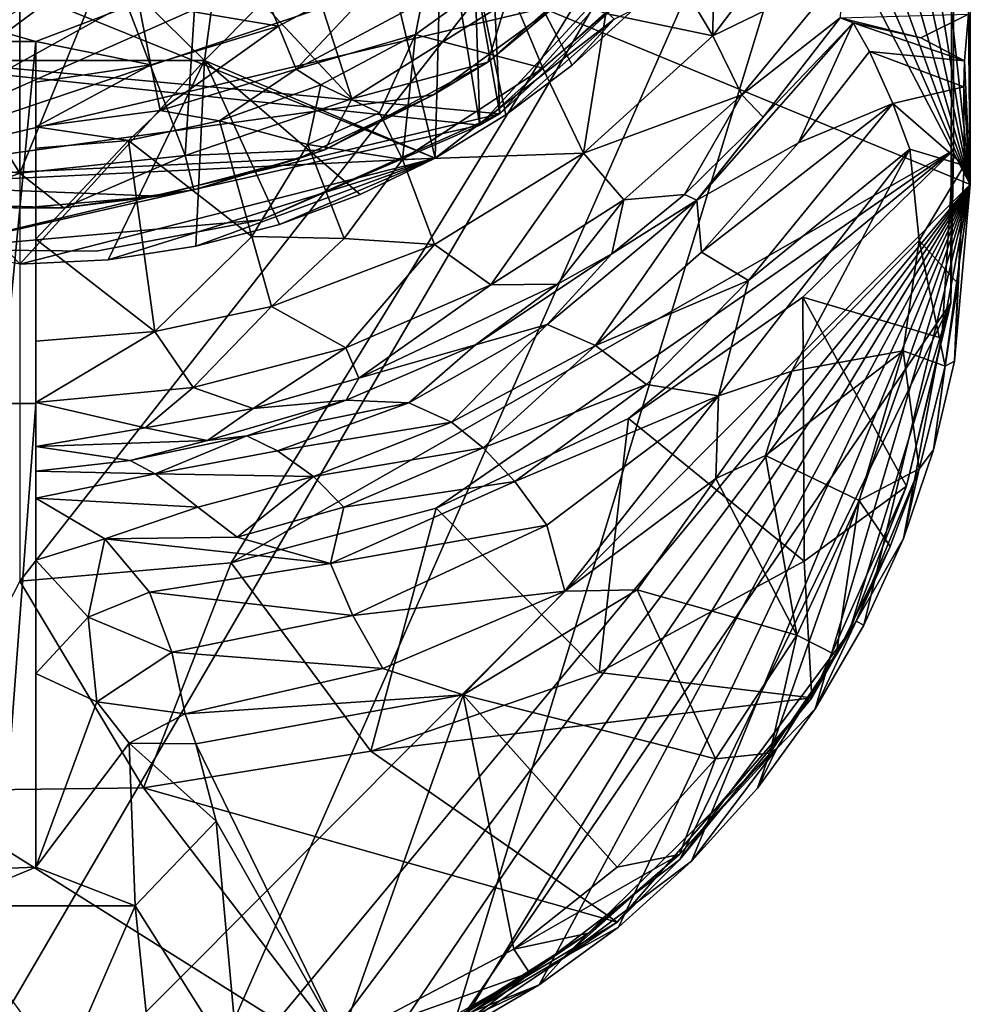
# Model space of a CAD drawing. Units: inches. Extents: x -1.6 to 1.6, y -5.4 to 5.4.
# Drawn here: x 0 to 1.6, y 1.1 to 2.8 of the extents above; entities that cross this region are included whole.
import ezdxf

# ---------------------------------------------------------------- set-up
doc = ezdxf.new("R2010")
doc.units = ezdxf.units.IN
doc.layers.get('0').update_dxf_attribs({"true_color": 0xc2ced6})

msp = doc.modelspace()

# ---------------------------------------------------------------- linework, layer by layer
for points in [[(1.6119, 2.4791), (0.0764, 5.4251), (-1.6163, 3.8116), (1.6119, 2.4791)], [(0, 1.8062), (1.5829, 3.826), (0, 5.4307), (0, 1.8062)], [(0.0764, 5.4251), (1.6119, 2.4791), (0.3322, 5.3932), (0.0764, 5.4251)], [(0.3322, 5.3932), (1.6119, 2.4791), (0.585, 5.3161), (0.3322, 5.3932)], [(1.6119, 2.4791), (0.8273, 5.1994), (0.585, 5.3161), (1.6119, 2.4791)], [(0.3479, 5.2314), (0.7802, 2.5792), (-1.0116, 2.7687), (0.3479, 5.2314)], [(-1.0116, 2.7687), (0.814, 2.5984), (0.3479, 5.2314), (-1.0116, 2.7687)], [(0.7802, 2.5792), (0.3479, 5.2314), (0.6984, 5.0952), (0.7802, 2.5792)], [(0.814, 2.5984), (0.6984, 5.0952), (0.3479, 5.2314), (0.814, 2.5984)], [(0.8273, 5.1994), (1.6119, 2.4791), (1.0575, 5.0313), (0.8273, 5.1994)], [(0.6984, 5.0952), (1.2784, 3.1184), (0.7802, 2.5792), (0.6984, 5.0952)], [(0.6984, 5.0952), (0.814, 2.5984), (1.2784, 3.1184), (0.6984, 5.0952)], [(1.6119, 2.4791), (1.2303, 4.8553), (1.0575, 5.0313), (1.6119, 2.4791)], [(1.3754, 4.6559), (1.2303, 4.8553), (1.6119, 2.4791), (1.3754, 4.6559)], [(1.6119, 2.4791), (1.6121, 3.8116), (1.3754, 4.6559), (1.6119, 2.4791)], [(1.3824, 3.7786), (1.3435, 4.1232), (-0.3663, 2.4827), (1.3824, 3.7786)], [(1.5829, 3.826), (-0.1466, 0.8625), (-1.5829, 2.469), (1.5829, 3.826)], [(0.288, 0.8911), (-0.1466, 0.8625), (1.5829, 3.826), (0.288, 0.8911)], [(0, 1.8062), (0.3585, 1.8375), (1.5829, 3.826), (0, 1.8062)], [(0.288, 0.8911), (1.5829, 3.826), (0.7316, 1.0395), (0.288, 0.8911)], [(1.5829, 3.826), (0.3585, 1.8375), (1.5833, 2.5373), (1.5829, 3.826)], [(1.5829, 3.826), (1.579, 2.2782), (0.7316, 1.0395), (1.5829, 3.826)], [(1.579, 2.2782), (1.5829, 3.826), (1.5833, 2.5373), (1.579, 2.2782)], [(1.5829, 3.826), (1.5829, 3.826), (1.5833, 2.5373), (1.5829, 3.826)], [(-1.6163, 3.8116), (-0.0021, 0.8588), (1.6119, 2.4791), (-1.6163, 3.8116)], [(1.6119, 2.4791), (1.609, 2.7675), (1.6121, 3.8116), (1.6119, 2.4791)], [(1.3183, 3.4158), (1.3824, 3.7786), (-0.3663, 2.4827), (1.3183, 3.4158)], [(-0.3663, 2.4827), (1.2259, 3.1875), (1.3183, 3.4158), (-0.3663, 2.4827)], [(0.4111, 3.4057), (0, 2.9976), (0.3135, 2.6888), (0.4111, 3.4057)], [(0.3135, 2.6888), (0.719, 3.0978), (0.4111, 3.4057), (0.3135, 2.6888)], [(0.7043, 2.5236), (0.0341, 2.7947), (0.5355, 3.2319), (0.7043, 2.5236)], [(0.5355, 3.2319), (1.0081, 2.7593), (0.7043, 2.5236), (0.5355, 3.2319)], [(-0.3663, 2.4827), (1.0891, 2.9726), (1.2259, 3.1875), (-0.3663, 2.4827)], [(0.7802, 2.5792), (1.2784, 3.1184), (1.1176, 2.8825), (0.7802, 2.5792)], [(0.814, 2.5984), (1.1176, 2.8825), (1.2784, 3.1184), (0.814, 2.5984)], [(0.719, 3.0978), (0.3135, 2.6888), (0.7043, 2.5236), (0.719, 3.0978)], [(0.7043, 2.5236), (0.8243, 2.5968), (0.719, 3.0978), (0.7043, 2.5236)], [(0.8243, 2.5968), (0.9368, 2.681), (0.719, 3.0978), (0.8243, 2.5968)], [(1.041, 2.7758), (0.719, 3.0978), (0.9368, 2.681), (1.041, 2.7758)], [(0.3135, 2.6888), (0, 2.9976), (-0.3133, 2.6889), (0.3135, 2.6888)], [(0.9116, 2.7835), (1.0891, 2.9726), (-0.3663, 2.4827), (0.9116, 2.7835)], [(1.1757, 2.731), (1.0915, 2.8715), (1.1784, 2.9832), (1.1757, 2.731)], [(1.1784, 2.9832), (1.3549, 2.9669), (1.1757, 2.731), (1.1784, 2.9832)], [(0.3043, 2.9015), (0.4535, 2.9655), (0.5632, 2.6242), (0.3043, 2.9015)], [(0.8248, 2.7877), (0.5632, 2.6242), (0.4535, 2.9655), (0.8248, 2.7877)], [(1.1757, 2.731), (1.3549, 2.9669), (1.3946, 2.8379), (1.1757, 2.731)], [(0.3043, 2.9015), (0.2805, 2.5281), (0.151, 2.8641), (0.3043, 2.9015)], [(0.5632, 2.6242), (0.2805, 2.5281), (0.3043, 2.9015), (0.5632, 2.6242)], [(0, 2.4979), (-0.3597, 2.5479), (-0.2386, 2.8822), (0, 2.4979)], [(-0.2386, 2.8822), (0, 2.8523), (0, 2.4979), (-0.2386, 2.8822)], [(0.814, 2.5984), (0.7802, 2.5792), (1.1176, 2.8825), (0.814, 2.5984)], [(0.7936, 2.6864), (1.005, 2.8741), (0.9116, 2.7835), (0.7936, 2.6864)], [(0.8248, 2.7877), (1.005, 2.8741), (0.7936, 2.6864), (0.8248, 2.7877)], [(1.1176, 2.8825), (1.1176, 2.8825), (0.814, 2.5984), (1.1176, 2.8825)], [(1.1757, 2.731), (0.9941, 2.7688), (1.0915, 2.8715), (1.1757, 2.731)], [(0.151, 2.8641), (0.2805, 2.5281), (0, 2.4979), (0.151, 2.8641)], [(0, 2.4979), (0, 2.8523), (0.151, 2.8641), (0, 2.4979)], [(0.2016, 2.7873), (0.3975, 2.8468), (0.4387, 2.7475), (0.2016, 2.7873)], [(0.6378, 2.8539), (0.4387, 2.7475), (0.3975, 2.8468), (0.6378, 2.8539)], [(0.4689, 2.6744), (0.4387, 2.7475), (0.6378, 2.8539), (0.4689, 2.6744)], [(0.6378, 2.8539), (0.6817, 2.7882), (0.4689, 2.6744), (0.6378, 2.8539)], [(0.6817, 2.7882), (0.8185, 2.8401), (0.6714, 2.7329), (0.6817, 2.7882)], [(0.8871, 2.6762), (0.6714, 2.7329), (0.8185, 2.8401), (0.8871, 2.6762)], [(0.9941, 2.7688), (0.8871, 2.6762), (0.8185, 2.8401), (0.9941, 2.7688)], [(1.3946, 2.8379), (1.2247, 2.6309), (1.1757, 2.731), (1.3946, 2.8379)], [(1.3946, 2.8379), (1.3915, 2.7616), (1.2247, 2.6309), (1.3946, 2.8379)], [(0.0341, 2.7947), (0.7043, 2.5236), (-0.5775, 2.462), (0.0341, 2.7947)], [(0.4689, 2.6744), (0.6817, 2.7882), (0.6714, 2.7329), (0.4689, 2.6744)], [(0.5632, 2.6242), (0.8248, 2.7877), (0.7936, 2.6864), (0.5632, 2.6242)], [(0.7019, 2.631), (0.9116, 2.7835), (-0.3663, 2.4827), (0.7019, 2.631)], [(0.2016, 2.7873), (0.0274, 2.7211), (-0.2058, 2.7873), (0.2016, 2.7873)], [(0.0274, 2.7211), (-0.0316, 2.7211), (-0.2058, 2.7873), (0.0274, 2.7211)], [(0.2016, 2.7873), (0.2226, 2.6819), (0.0274, 2.7211), (0.2016, 2.7873)], [(0.4387, 2.7475), (0.2226, 2.6819), (0.2016, 2.7873), (0.4387, 2.7475)], [(0.7019, 2.631), (0.7936, 2.6864), (0.9116, 2.7835), (0.7019, 2.631)], [(0.9368, 2.681), (0.9368, 2.681), (1.041, 2.7758), (0.9368, 2.681)], [(1.041, 2.7758), (1.041, 2.7758), (0.9368, 2.681), (1.041, 2.7758)], [(0.9368, 2.681), (1.0081, 2.7593), (1.041, 2.7758), (0.9368, 2.681)], [(-1.0116, 2.7687), (0.7802, 2.5792), (-0.156, 2.3685), (-1.0116, 2.7687)], [(-1.0116, 2.7687), (-0.156, 2.3685), (0.814, 2.5984), (-1.0116, 2.7687)], [(0.8243, 2.5968), (0.7043, 2.5236), (1.0081, 2.7593), (0.8243, 2.5968)], [(0.8243, 2.5968), (1.0081, 2.7593), (0.9368, 2.681), (0.8243, 2.5968)], [(0.9561, 2.5322), (0.8871, 2.6762), (0.9941, 2.7688), (0.9561, 2.5322)], [(0.9941, 2.7688), (1.1757, 2.731), (0.9561, 2.5322), (0.9941, 2.7688)], [(1.261, 2.5929), (1.2247, 2.6309), (1.3915, 2.7616), (1.261, 2.5929)], [(1.3915, 2.7616), (1.4132, 2.7532), (1.261, 2.5929), (1.3915, 2.7616)], [(1.609, 2.7675), (1.5279, 2.7275), (1.3915, 2.7616), (1.609, 2.7675)], [(1.5279, 2.7275), (1.4132, 2.7532), (1.3915, 2.7616), (1.5279, 2.7275)], [(1.6022, 2.6886), (1.5279, 2.7275), (1.609, 2.7675), (1.6022, 2.6886)], [(1.6022, 2.6886), (1.609, 2.7675), (1.6119, 2.4791), (1.6022, 2.6886)], [(0.238, 2.6044), (0.2226, 2.6819), (0.4387, 2.7475), (0.238, 2.6044)], [(0.4387, 2.7475), (0.4689, 2.6744), (0.238, 2.6044), (0.4387, 2.7475)], [(1.4132, 2.7532), (1.3209, 2.5497), (1.1481, 2.4521), (1.4132, 2.7532)], [(1.1481, 2.4521), (1.261, 2.5929), (1.4132, 2.7532), (1.1481, 2.4521)], [(1.4132, 2.7532), (1.4411, 2.7042), (1.3209, 2.5497), (1.4132, 2.7532)], [(1.6022, 2.6886), (1.4132, 2.7532), (1.5279, 2.7275), (1.6022, 2.6886)], [(1.4132, 2.7532), (1.6022, 2.6886), (1.4411, 2.7042), (1.4132, 2.7532)], [(-0.0316, 2.1077), (-0.0316, 2.7211), (0.0274, 2.7211), (-0.0316, 2.1077)], [(0.0274, 2.7211), (0.0274, 2.1077), (-0.0316, 2.1077), (0.0274, 2.7211)], [(0.0274, 2.1077), (0.0274, 2.7211), (0.0274, 2.6524), (0.0274, 2.1077)], [(0.0274, 2.6524), (0.0274, 2.7211), (0.2226, 2.6819), (0.0274, 2.6524)], [(0.6714, 2.7329), (0.5105, 2.6478), (0.4689, 2.6744), (0.6714, 2.7329)], [(0.6714, 2.7329), (0.61, 2.6006), (0.5105, 2.6478), (0.6714, 2.7329)], [(0.6492, 2.521), (0.61, 2.6006), (0.6714, 2.7329), (0.6492, 2.521)], [(0.6714, 2.7329), (0.8871, 2.6762), (0.6492, 2.521), (0.6714, 2.7329)], [(0.9561, 2.5322), (1.1757, 2.731), (1.2247, 2.6309), (0.9561, 2.5322)], [(1.4411, 2.7042), (1.4804, 2.6159), (1.3209, 2.5497), (1.4411, 2.7042)], [(1.4411, 2.7042), (1.6012, 2.6447), (1.4804, 2.6159), (1.4411, 2.7042)], [(1.6012, 2.6447), (1.4411, 2.7042), (1.6022, 2.6886), (1.6012, 2.6447)], [(-0.3133, 2.6889), (0, 2.3437), (0.3135, 2.6888), (-0.3133, 2.6889)], [(0, 2.3437), (0.1503, 2.3514), (0.3135, 2.6888), (0, 2.3437)], [(0.2989, 2.3744), (0.3135, 2.6888), (0.1503, 2.3514), (0.2989, 2.3744)], [(0.3135, 2.6888), (0.2989, 2.3744), (0.4404, 2.4113), (0.3135, 2.6888)], [(0.3135, 2.6888), (0.5775, 2.462), (0.7043, 2.5236), (0.3135, 2.6888)], [(0.3135, 2.6888), (0.4404, 2.4113), (0.5775, 2.462), (0.3135, 2.6888)], [(1.6012, 2.6447), (1.6022, 2.6886), (1.6119, 2.4791), (1.6012, 2.6447)], [(0.0274, 2.5767), (0.0274, 2.6524), (0.2226, 2.6819), (0.0274, 2.5767)], [(0.2226, 2.6819), (0.238, 2.6044), (0.0274, 2.5767), (0.2226, 2.6819)], [(0.3391, 2.5866), (0.238, 2.6044), (0.4689, 2.6744), (0.3391, 2.5866)], [(0.4689, 2.6744), (0.5105, 2.6478), (0.3391, 2.5866), (0.4689, 2.6744)], [(0.5632, 2.6242), (0.7936, 2.6864), (0.5174, 2.5376), (0.5632, 2.6242)], [(0.7019, 2.631), (0.5174, 2.5376), (0.7936, 2.6864), (0.7019, 2.631)], [(0.6492, 2.521), (0.8871, 2.6762), (0.9561, 2.5322), (0.6492, 2.521)], [(0.8243, 2.5968), (0.8243, 2.5968), (0.9368, 2.681), (0.8243, 2.5968)], [(0.9368, 2.681), (0.9368, 2.681), (0.8243, 2.5968), (0.9368, 2.681)], [(0.0274, 2.1077), (0.0274, 2.6524), (0.0274, 2.5767), (0.0274, 2.1077)], [(0.4884, 2.5464), (0.3391, 2.5866), (0.5105, 2.6478), (0.4884, 2.5464)], [(0.4884, 2.5464), (0.5105, 2.6478), (0.61, 2.6006), (0.4884, 2.5464)], [(1.6017, 2.5112), (1.4804, 2.6159), (1.6012, 2.6447), (1.6017, 2.5112)], [(1.6017, 2.5112), (1.6012, 2.6447), (1.6119, 2.4791), (1.6017, 2.5112)], [(-0.3663, 2.4827), (0.4715, 2.5221), (0.7019, 2.631), (-0.3663, 2.4827)], [(0.2805, 2.5281), (0.5632, 2.6242), (0.5174, 2.5376), (0.2805, 2.5281)], [(0.7019, 2.631), (0.4715, 2.5221), (0.5174, 2.5376), (0.7019, 2.631)], [(1.2247, 2.6309), (1.0244, 2.4531), (0.9561, 2.5322), (1.2247, 2.6309)], [(1.1272, 2.462), (1.0244, 2.4531), (1.2247, 2.6309), (1.1272, 2.462)], [(1.2247, 2.6309), (1.261, 2.5929), (1.1272, 2.462), (1.2247, 2.6309)], [(0.238, 2.6044), (0.1847, 2.5537), (0.0274, 2.5767), (0.238, 2.6044)], [(0.238, 2.6044), (0.3391, 2.5866), (0.1847, 2.5537), (0.238, 2.6044)], [(1.4804, 2.6159), (1.2358, 2.3162), (1.156, 2.3644), (1.4804, 2.6159)], [(1.156, 2.3644), (1.3209, 2.5497), (1.4804, 2.6159), (1.156, 2.3644)], [(1.2358, 2.3162), (1.4804, 2.6159), (1.5094, 2.5385), (1.2358, 2.3162)], [(1.6017, 2.5112), (1.5094, 2.5385), (1.4804, 2.6159), (1.6017, 2.5112)], [(-0.156, 2.3685), (0.4101, 2.419), (0.814, 2.5984), (-0.156, 2.3685)], [(0.7802, 2.5792), (0.814, 2.5984), (0.4101, 2.419), (0.7802, 2.5792)], [(0.6492, 2.521), (0.4884, 2.5464), (0.61, 2.6006), (0.6492, 2.521)], [(0.7043, 2.5236), (0.7043, 2.5236), (0.8243, 2.5968), (0.7043, 2.5236)], [(0.8243, 2.5968), (0.8243, 2.5968), (0.7043, 2.5236), (0.8243, 2.5968)], [(1.1481, 2.4521), (1.1272, 2.462), (1.261, 2.5929), (1.1481, 2.4521)], [(-0.156, 2.3685), (0.7802, 2.5792), (0.4101, 2.419), (-0.156, 2.3685)], [(0.0274, 2.1077), (0.0274, 2.5767), (0.0274, 2.5406), (0.0274, 2.1077)], [(0.0274, 2.5767), (0.1847, 2.5537), (0.0274, 2.5406), (0.0274, 2.5767)], [(0.3391, 2.5866), (0.3937, 2.3905), (0.1847, 2.5537), (0.3391, 2.5866)], [(0.3937, 2.3905), (0.3391, 2.5866), (0.4884, 2.5464), (0.3937, 2.3905)], [(0.4101, 2.419), (0.4101, 2.419), (0.7802, 2.5792), (0.4101, 2.419)], [(-0.3597, 2.5479), (0, 2.4979), (-0.1388, 2.4459), (-0.3597, 2.5479)], [(0.0274, 2.3859), (0.1847, 2.5537), (0.229, 2.2299), (0.0274, 2.3859)], [(0.0274, 2.5406), (0.1847, 2.5537), (0.0274, 2.3859), (0.0274, 2.5406)], [(0.0274, 2.1077), (0.0274, 2.5406), (0.0274, 2.3859), (0.0274, 2.1077)], [(0.229, 2.2299), (0.1847, 2.5537), (0.3937, 2.3905), (0.229, 2.2299)], [(0.2805, 2.5281), (0.5174, 2.5376), (0.2955, 2.4697), (0.2805, 2.5281)], [(0.2955, 2.4697), (0.5174, 2.5376), (0.4715, 2.5221), (0.2955, 2.4697)], [(0.3585, 1.8375), (0.7062, 1.9303), (1.5833, 2.5373), (0.3585, 1.8375)], [(0.3937, 2.3905), (0.4884, 2.5464), (0.55, 2.3875), (0.3937, 2.3905)], [(0.6492, 2.521), (0.55, 2.3875), (0.4884, 2.5464), (0.6492, 2.521)], [(0.7062, 1.9303), (1.0326, 2.0819), (1.5833, 2.5373), (0.7062, 1.9303)], [(1.0326, 2.0819), (1.3278, 2.2877), (1.5833, 2.5373), (1.0326, 2.0819)], [(1.1481, 2.4521), (1.3209, 2.5497), (1.156, 2.3644), (1.1481, 2.4521)], [(1.5094, 2.5385), (1.3093, 2.1626), (1.1851, 2.1204), (1.5094, 2.5385)], [(1.2358, 2.3162), (1.5094, 2.5385), (1.1851, 2.1204), (1.2358, 2.3162)], [(1.5094, 2.5385), (1.5253, 2.384), (1.3093, 2.1626), (1.5094, 2.5385)], [(1.3278, 2.2877), (1.5635, 2.2182), (1.5833, 2.5373), (1.3278, 2.2877)], [(1.6017, 2.5112), (1.5253, 2.384), (1.5094, 2.5385), (1.6017, 2.5112)], [(1.579, 2.2782), (1.5833, 2.5373), (1.5635, 2.2182), (1.579, 2.2782)], [(0.7043, 2.5236), (0, 2.3437), (-0.5775, 2.462), (0.7043, 2.5236)], [(0.4715, 2.5221), (-0.3663, 2.4827), (0.2336, 2.4588), (0.4715, 2.5221)], [(0, 2.4979), (0.2805, 2.5281), (0.0751, 2.4394), (0, 2.4979)], [(0, 2.3437), (0.7043, 2.5236), (0.1503, 2.3514), (0, 2.3437)], [(0.2805, 2.5281), (0.2955, 2.4697), (0.0751, 2.4394), (0.2805, 2.5281)], [(0.2989, 2.3744), (0.1503, 2.3514), (0.7043, 2.5236), (0.2989, 2.3744)], [(0.4715, 2.5221), (0.2336, 2.4588), (0.2955, 2.4697), (0.4715, 2.5221)], [(0.2989, 2.3744), (0.7043, 2.5236), (0.4404, 2.4113), (0.2989, 2.3744)], [(0.4404, 2.4113), (0.7043, 2.5236), (0.5775, 2.462), (0.4404, 2.4113)], [(0.6492, 2.521), (0.7036, 2.3774), (0.55, 2.3875), (0.6492, 2.521)], [(0.5775, 2.462), (0.5775, 2.462), (0.7043, 2.5236), (0.5775, 2.462)], [(0.7043, 2.5236), (0.7043, 2.5236), (0.5775, 2.462), (0.7043, 2.5236)], [(0.9561, 2.5322), (0.7036, 2.3774), (0.6492, 2.521), (0.9561, 2.5322)], [(0.9561, 2.5322), (0.7987, 2.309), (0.7036, 2.3774), (0.9561, 2.5322)], [(0.7987, 2.309), (0.9561, 2.5322), (1.0244, 2.4531), (0.7987, 2.309)], [(1.6017, 2.5112), (1.5907, 2.311), (1.5253, 2.384), (1.6017, 2.5112)], [(1.6119, 2.4791), (1.5851, 2.1793), (1.6017, 2.5112), (1.6119, 2.4791)], [(1.5851, 2.1793), (1.5907, 2.311), (1.6017, 2.5112), (1.5851, 2.1793)], [(0, 2.4979), (0.0751, 2.4394), (-0.1388, 2.4459), (0, 2.4979)], [(0.2336, 2.4588), (-0.3663, 2.4827), (0, 2.4389), (0.2336, 2.4588)], [(0, 2.4389), (-0.3663, 2.4827), (-0.1388, 2.4459), (0, 2.4389)], [(0.2916, 0.8858), (1.6119, 2.4791), (-0.0021, 0.8588), (0.2916, 0.8858)], [(1.6119, 2.4791), (0.2916, 0.8858), (0.442, 0.9211), (1.6119, 2.4791)], [(1.6119, 2.4791), (0.442, 0.9211), (0.5921, 0.9722), (1.6119, 2.4791)], [(0.5921, 0.9722), (0.7393, 1.0392), (1.6119, 2.4791), (0.5921, 0.9722)], [(1.6119, 2.4791), (0.7393, 1.0392), (0.8812, 1.1219), (1.6119, 2.4791)], [(1.6119, 2.4791), (0.8812, 1.1219), (1.0153, 1.2198), (1.6119, 2.4791)], [(1.6119, 2.4791), (1.0153, 1.2198), (1.1393, 1.3316), (1.6119, 2.4791)], [(1.2511, 1.4556), (1.6119, 2.4791), (1.1393, 1.3316), (1.2511, 1.4556)], [(1.6119, 2.4791), (1.2511, 1.4556), (1.3489, 1.5897), (1.6119, 2.4791)], [(1.3489, 1.5897), (1.4317, 1.7316), (1.6119, 2.4791), (1.3489, 1.5897)], [(1.4317, 1.7316), (1.4987, 1.8788), (1.6119, 2.4791), (1.4317, 1.7316)], [(1.4987, 1.8788), (1.5498, 2.0288), (1.6119, 2.4791), (1.4987, 1.8788)], [(1.5851, 2.1793), (1.6119, 2.4791), (1.5498, 2.0288), (1.5851, 2.1793)], [(0, 2.4389), (0.0751, 2.4394), (0.2336, 2.4588), (0, 2.4389)], [(0.0751, 2.4394), (0.2955, 2.4697), (0.2336, 2.4588), (0.0751, 2.4394)], [(0.4404, 2.4113), (0.4404, 2.4113), (0.5775, 2.462), (0.4404, 2.4113)], [(0.5775, 2.462), (0.5775, 2.462), (0.4404, 2.4113), (0.5775, 2.462)], [(1.004, 2.3615), (1.0244, 2.4531), (1.1272, 2.462), (1.004, 2.3615)], [(1.004, 2.3615), (1.1272, 2.462), (1.1481, 2.4521), (1.004, 2.3615)], [(-0.1388, 2.4459), (0.0751, 2.4394), (0, 2.4389), (-0.1388, 2.4459)], [(0.9123, 2.3097), (0.7987, 2.309), (1.0244, 2.4531), (0.9123, 2.3097)], [(0.9767, 2.2061), (0.8943, 2.2415), (1.1481, 2.4521), (0.9767, 2.2061)], [(1.004, 2.3615), (1.1481, 2.4521), (0.8943, 2.2415), (1.004, 2.3615)], [(0.9123, 2.3097), (1.0244, 2.4531), (1.004, 2.3615), (0.9123, 2.3097)], [(1.1481, 2.4521), (1.156, 2.3644), (0.9767, 2.2061), (1.1481, 2.4521)], [(0.1295, 2.3659), (-0.156, 2.3685), (0.4101, 2.419), (0.1295, 2.3659)], [(0.1295, 2.3659), (0.4101, 2.419), (-0.156, 2.3685), (0.1295, 2.3659)], [(0.1295, 2.3659), (0.1295, 2.3659), (0.4101, 2.419), (0.1295, 2.3659)], [(0.4101, 2.419), (0.4101, 2.419), (0.1295, 2.3659), (0.4101, 2.419)], [(0.2989, 2.3744), (0.2989, 2.3744), (0.4404, 2.4113), (0.2989, 2.3744)], [(0.4404, 2.4113), (0.4404, 2.4113), (0.2989, 2.3744), (0.4404, 2.4113)], [(0.229, 2.2299), (0.3937, 2.3905), (0.4268, 2.2718), (0.229, 2.2299)], [(0.4268, 2.2718), (0.3937, 2.3905), (0.55, 2.3875), (0.4268, 2.2718)], [(0.4268, 2.2718), (0.55, 2.3875), (0.7036, 2.3774), (0.4268, 2.2718)], [(0.229, 2.2299), (0.0274, 2.2134), (0.0274, 2.3859), (0.229, 2.2299)], [(0.0274, 2.3859), (0.0274, 2.2134), (0.0274, 2.0349), (0.0274, 2.3859)], [(0.0274, 2.0349), (0.0274, 1.9928), (0.0274, 2.3859), (0.0274, 2.0349)], [(0.0274, 1.9472), (0.0274, 2.1077), (0.0274, 2.3859), (0.0274, 1.9472)], [(0.0274, 2.3859), (0.0274, 1.9928), (0.0274, 1.9472), (0.0274, 2.3859)], [(0.1503, 2.3514), (0.1503, 2.3514), (0.2989, 2.3744), (0.1503, 2.3514)], [(0.2989, 2.3744), (0.2989, 2.3744), (0.1503, 2.3514), (0.2989, 2.3744)], [(0.4268, 2.2718), (0.7036, 2.3774), (0.5532, 2.202), (0.4268, 2.2718)], [(0.7987, 2.309), (0.5532, 2.202), (0.7036, 2.3774), (0.7987, 2.309)], [(1.5253, 2.384), (1.4983, 2.1967), (1.3093, 2.1626), (1.5253, 2.384)], [(1.5695, 2.171), (1.4983, 2.1967), (1.5253, 2.384), (1.5695, 2.171)], [(1.5253, 2.384), (1.5907, 2.311), (1.5695, 2.171), (1.5253, 2.384)], [(-0.156, 2.3685), (-0.156, 2.3685), (0.1295, 2.3659), (-0.156, 2.3685)], [(0.1295, 2.3659), (0.1295, 2.3659), (-0.156, 2.3685), (0.1295, 2.3659)], [(0.7727, 2.207), (0.9123, 2.3097), (1.004, 2.3615), (0.7727, 2.207)], [(1.004, 2.3615), (0.8943, 2.2415), (0.7727, 2.207), (1.004, 2.3615)], [(0.9767, 2.2061), (1.156, 2.3644), (1.2358, 2.3162), (0.9767, 2.2061)], [(0, 2.3437), (0, 2.3437), (0.1503, 2.3514), (0, 2.3437)], [(0.1503, 2.3514), (0.1503, 2.3514), (0, 2.3437), (0.1503, 2.3514)], [(0.5754, 2.1508), (0.5532, 2.202), (0.7987, 2.309), (0.5754, 2.1508)], [(0.7987, 2.309), (0.9123, 2.3097), (0.5754, 2.1508), (0.7987, 2.309)], [(0.5754, 2.1508), (0.9123, 2.3097), (0.7727, 2.207), (0.5754, 2.1508)], [(1.2358, 2.3162), (1.0632, 2.1399), (0.9767, 2.2061), (1.2358, 2.3162)], [(1.0632, 2.1399), (1.2358, 2.3162), (1.1851, 2.1204), (1.0632, 2.1399)], [(1.5907, 2.311), (1.5851, 2.1793), (1.5695, 2.171), (1.5907, 2.311)], [(1.3278, 2.2877), (1.0326, 2.0819), (1.3301, 1.8403), (1.3278, 2.2877)], [(1.5036, 1.9675), (1.5635, 2.2182), (1.3278, 2.2877), (1.5036, 1.9675)], [(1.3301, 1.8403), (1.5036, 1.9675), (1.3278, 2.2877), (1.3301, 1.8403)], [(0.294, 2.1348), (0.229, 2.2299), (0.4268, 2.2718), (0.294, 2.1348)], [(0.294, 2.1348), (0.4268, 2.2718), (0.5532, 2.202), (0.294, 2.1348)], [(0.7316, 1.0395), (1.579, 2.2782), (1.1193, 1.3343), (0.7316, 1.0395)], [(1.1193, 1.3343), (1.579, 2.2782), (1.4061, 1.7187), (1.1193, 1.3343)], [(1.4061, 1.7187), (1.579, 2.2782), (1.5036, 1.9675), (1.4061, 1.7187)], [(1.579, 2.2782), (1.5635, 2.2182), (1.5036, 1.9675), (1.579, 2.2782)], [(0.7325, 2.0762), (0.6599, 2.1089), (0.8943, 2.2415), (0.7325, 2.0762)], [(0.7727, 2.207), (0.8943, 2.2415), (0.6599, 2.1089), (0.7727, 2.207)], [(0.8943, 2.2415), (0.9767, 2.2061), (0.7325, 2.0762), (0.8943, 2.2415)], [(0.0274, 2.2134), (0.229, 2.2299), (0.0274, 2.1091), (0.0274, 2.2134)], [(0.294, 2.1348), (0.0274, 2.1091), (0.229, 2.2299), (0.294, 2.1348)], [(0.0274, 2.2134), (0.0274, 2.1091), (0.0274, 2.0349), (0.0274, 2.2134)], [(0.5754, 2.1508), (0.7727, 2.207), (0.5538, 2.113), (0.5754, 2.1508)], [(0.5538, 2.113), (0.7727, 2.207), (0.6599, 2.1089), (0.5538, 2.113)], [(0.9767, 2.2061), (0.7861, 2.0323), (0.7325, 2.0762), (0.9767, 2.2061)], [(1.0632, 2.1399), (0.7861, 2.0323), (0.9767, 2.2061), (1.0632, 2.1399)], [(0.3962, 2.0989), (0.294, 2.1348), (0.5532, 2.202), (0.3962, 2.0989)], [(0.5532, 2.202), (0.5754, 2.1508), (0.3962, 2.0989), (0.5532, 2.202)], [(1.2648, 2.0192), (1.3093, 2.1626), (1.4983, 2.1967), (1.2648, 2.0192)], [(1.4983, 2.1967), (1.4237, 1.9432), (1.2648, 2.0192), (1.4983, 2.1967)], [(1.4237, 1.9432), (1.4983, 2.1967), (1.5253, 1.9968), (1.4237, 1.9432)], [(1.4983, 2.1967), (1.5695, 2.171), (1.5253, 1.9968), (1.4983, 2.1967)], [(1.5253, 1.9968), (1.5695, 2.171), (1.5498, 2.0288), (1.5253, 1.9968)], [(1.5851, 2.1793), (1.5498, 2.0288), (1.5695, 2.171), (1.5851, 2.1793)], [(1.2648, 2.0192), (1.1805, 1.9807), (1.3093, 2.1626), (1.2648, 2.0192)], [(1.3093, 2.1626), (1.1805, 1.9807), (1.1851, 2.1204), (1.3093, 2.1626)], [(0.5754, 2.1508), (0.5538, 2.113), (0.3962, 2.0989), (0.5754, 2.1508)], [(1.0632, 2.1399), (0.8395, 1.9753), (0.7861, 2.0323), (1.0632, 2.1399)], [(0.8395, 1.9753), (1.0632, 2.1399), (1.1851, 2.1204), (0.8395, 1.9753)], [(0.0274, 2.1091), (0.294, 2.1348), (0.2126, 2.0664), (0.0274, 2.1091)], [(0.294, 2.1348), (0.3962, 2.0989), (0.2126, 2.0664), (0.294, 2.1348)], [(0.8395, 1.9753), (1.1851, 2.1204), (0.894, 1.9012), (0.8395, 1.9753)], [(1.1851, 2.1204), (0.9244, 1.7894), (0.894, 1.9012), (1.1851, 2.1204)], [(1.1851, 2.1204), (1.1805, 1.9807), (0.9244, 1.7894), (1.1851, 2.1204)], [(-0.0316, 1.3191), (-0.0316, 2.1077), (0.0274, 2.1077), (-0.0316, 1.3191)], [(0.0274, 2.1077), (0.0274, 1.3216), (-0.0316, 1.3191), (0.0274, 2.1077)], [(0.0274, 2.0349), (0.0274, 2.1091), (0.2126, 2.0664), (0.0274, 2.0349)], [(0.0274, 1.9472), (0.0274, 1.8417), (0.0274, 2.1077), (0.0274, 1.9472)], [(0.0274, 1.6501), (0.0274, 2.1077), (0.0274, 1.8417), (0.0274, 1.6501)], [(0.0274, 2.1077), (0.0274, 1.6501), (0.0274, 1.3216), (0.0274, 2.1077)], [(0.3962, 2.0989), (0.5538, 2.113), (0.3184, 2.045), (0.3962, 2.0989)], [(0.3184, 2.045), (0.5538, 2.113), (0.385, 2.0525), (0.3184, 2.045)], [(0.385, 2.0525), (0.5538, 2.113), (0.6599, 2.1089), (0.385, 2.0525)], [(0.6599, 2.1089), (0.437, 2.0275), (0.385, 2.0525), (0.6599, 2.1089)], [(0.437, 2.0275), (0.6599, 2.1089), (0.7325, 2.0762), (0.437, 2.0275)], [(0.2126, 2.0664), (0.3962, 2.0989), (0.3184, 2.045), (0.2126, 2.0664)], [(0.7325, 2.0762), (0.498, 1.984), (0.437, 2.0275), (0.7325, 2.0762)], [(0.498, 1.984), (0.7325, 2.0762), (0.7861, 2.0323), (0.498, 1.984)], [(1.0326, 2.0819), (0.7062, 1.9303), (0.9827, 1.6516), (1.0326, 2.0819)], [(0.9827, 1.6516), (1.3301, 1.8403), (1.0326, 2.0819), (0.9827, 1.6516)], [(0.2126, 2.0664), (0.3184, 2.045), (0.0274, 2.0349), (0.2126, 2.0664)], [(0.3184, 2.045), (0.1874, 2.011), (0.0274, 2.0349), (0.3184, 2.045)], [(0.2295, 1.9885), (0.1874, 2.011), (0.385, 2.0525), (0.2295, 1.9885)], [(0.3184, 2.045), (0.385, 2.0525), (0.1874, 2.011), (0.3184, 2.045)], [(0.385, 2.0525), (0.437, 2.0275), (0.2295, 1.9885), (0.385, 2.0525)], [(0.0274, 2.0349), (0.1874, 2.011), (0.0274, 1.9928), (0.0274, 2.0349)], [(0.2295, 1.9885), (0.437, 2.0275), (0.498, 1.984), (0.2295, 1.9885)], [(0.7861, 2.0323), (0.5496, 1.9316), (0.498, 1.984), (0.7861, 2.0323)], [(0.8395, 1.9753), (0.5496, 1.9316), (0.7861, 2.0323), (0.8395, 1.9753)], [(1.5253, 1.9968), (1.5498, 2.0288), (1.4987, 1.8788), (1.5253, 1.9968)], [(0.0274, 1.9928), (0.1874, 2.011), (0.2295, 1.9885), (0.0274, 1.9928)], [(1.318, 1.7148), (1.1805, 1.9807), (1.2648, 2.0192), (1.318, 1.7148)], [(1.2648, 2.0192), (1.4237, 1.9432), (1.318, 1.7148), (1.2648, 2.0192)], [(0.0274, 1.9472), (0.0274, 1.9928), (0.2295, 1.9885), (0.0274, 1.9472)], [(0.0274, 1.9472), (0.2295, 1.9885), (0.3022, 1.9319), (0.0274, 1.9472)], [(0.498, 1.984), (0.3022, 1.9319), (0.2295, 1.9885), (0.498, 1.984)], [(1.4183, 1.7385), (1.4759, 1.8651), (1.5253, 1.9968), (1.4183, 1.7385)], [(1.4987, 1.8788), (1.4183, 1.7385), (1.5253, 1.9968), (1.4987, 1.8788)], [(1.4237, 1.9432), (1.5253, 1.9968), (1.4759, 1.8651), (1.4237, 1.9432)], [(0.3686, 1.8812), (0.3022, 1.9319), (0.498, 1.984), (0.3686, 1.8812)], [(0.498, 1.984), (0.5496, 1.9316), (0.3686, 1.8812), (0.498, 1.984)], [(0.8395, 1.9753), (0.5271, 1.8366), (0.5496, 1.9316), (0.8395, 1.9753)], [(0.894, 1.9012), (0.5271, 1.8366), (0.8395, 1.9753), (0.894, 1.9012)], [(1.0472, 1.7919), (0.9244, 1.7894), (1.1805, 1.9807), (1.0472, 1.7919)], [(1.318, 1.7148), (1.0472, 1.7919), (1.1805, 1.9807), (1.318, 1.7148)], [(1.3431, 1.6084), (1.5036, 1.9675), (1.3301, 1.8403), (1.3431, 1.6084)], [(1.3431, 1.6084), (1.4061, 1.7187), (1.5036, 1.9675), (1.3431, 1.6084)], [(0.0274, 1.8417), (0.0274, 1.9472), (0.1443, 1.8779), (0.0274, 1.8417)], [(0.3022, 1.9319), (0.1443, 1.8779), (0.0274, 1.9472), (0.3022, 1.9319)], [(1.4237, 1.9432), (1.3848, 1.6811), (1.318, 1.7148), (1.4237, 1.9432)], [(1.4759, 1.8651), (1.3848, 1.6811), (1.4237, 1.9432), (1.4759, 1.8651)], [(0.3022, 1.9319), (0.3686, 1.8812), (0.1443, 1.8779), (0.3022, 1.9319)], [(0.7062, 1.9303), (0.3585, 1.8375), (0.5953, 1.5182), (0.7062, 1.9303)], [(0.5271, 1.8366), (0.3686, 1.8812), (0.5496, 1.9316), (0.5271, 1.8366)], [(0.5953, 1.5182), (0.9827, 1.6516), (0.7062, 1.9303), (0.5953, 1.5182)], [(0.894, 1.9012), (0.5649, 1.7483), (0.5271, 1.8366), (0.894, 1.9012)], [(0.9244, 1.7894), (0.5649, 1.7483), (0.894, 1.9012), (0.9244, 1.7894)], [(0.1162, 1.7455), (0.0274, 1.8417), (0.1443, 1.8779), (0.1162, 1.7455)], [(0.1443, 1.8779), (0.2199, 1.7876), (0.1162, 1.7455), (0.1443, 1.8779)], [(0.1443, 1.8779), (0.3686, 1.8812), (0.5271, 1.8366), (0.1443, 1.8779)], [(0.5271, 1.8366), (0.2199, 1.7876), (0.1443, 1.8779), (0.5271, 1.8366)], [(1.4183, 1.7385), (1.4987, 1.8788), (1.4317, 1.7316), (1.4183, 1.7385)], [(1.4183, 1.7385), (1.3848, 1.6811), (1.4759, 1.8651), (1.4183, 1.7385)], [(0.3585, 1.8375), (0, 1.8062), (0.2101, 1.4558), (0.3585, 1.8375)], [(0.0274, 1.6501), (0.0274, 1.8417), (0.1162, 1.7455), (0.0274, 1.6501)], [(0.2101, 1.4558), (0.5953, 1.5182), (0.3585, 1.8375), (0.2101, 1.4558)], [(0.2199, 1.7876), (0.5271, 1.8366), (0.5649, 1.7483), (0.2199, 1.7876)], [(1.3431, 1.6084), (1.3301, 1.8403), (0.9827, 1.6516), (1.3431, 1.6084)], [(0.2101, 1.4558), (0, 1.8062), (-0.1828, 1.4511), (0.2101, 1.4558)], [(0.1162, 1.7455), (0.2199, 1.7876), (0.2578, 1.6861), (0.1162, 1.7455)], [(0.5649, 1.7483), (0.2578, 1.6861), (0.2199, 1.7876), (0.5649, 1.7483)], [(0.9244, 1.7894), (0.616, 1.6583), (0.5649, 1.7483), (0.9244, 1.7894)], [(0.7521, 1.6138), (0.616, 1.6583), (0.9244, 1.7894), (0.7521, 1.6138)], [(1.0472, 1.7919), (0.7521, 1.6138), (0.9244, 1.7894), (1.0472, 1.7919)], [(0.7521, 1.6138), (1.0472, 1.7919), (1.1798, 1.505), (0.7521, 1.6138)], [(1.0472, 1.7919), (1.318, 1.7148), (1.1798, 1.505), (1.0472, 1.7919)], [(0.0274, 1.6501), (0.1162, 1.7455), (0.1311, 1.602), (0.0274, 1.6501)], [(0.1311, 1.602), (0.1162, 1.7455), (0.2578, 1.6861), (0.1311, 1.602)], [(0.2578, 1.6861), (0.5649, 1.7483), (0.616, 1.6583), (0.2578, 1.6861)], [(1.4183, 1.7385), (1.284, 1.5228), (1.3848, 1.6811), (1.4183, 1.7385)], [(1.3489, 1.5897), (1.284, 1.5228), (1.4183, 1.7385), (1.3489, 1.5897)], [(1.4183, 1.7385), (1.4317, 1.7316), (1.3489, 1.5897), (1.4183, 1.7385)], [(1.3431, 1.6084), (1.1193, 1.3343), (1.4061, 1.7187), (1.3431, 1.6084)], [(1.318, 1.7148), (1.2723, 1.5149), (1.1798, 1.505), (1.318, 1.7148)], [(1.3848, 1.6811), (1.2723, 1.5149), (1.318, 1.7148), (1.3848, 1.6811)], [(0.2809, 1.5812), (0.1311, 1.602), (0.2578, 1.6861), (0.2809, 1.5812)], [(0.2578, 1.6861), (0.616, 1.6583), (0.2809, 1.5812), (0.2578, 1.6861)], [(1.284, 1.5228), (1.2723, 1.5149), (1.3848, 1.6811), (1.284, 1.5228)], [(0.2809, 1.5812), (0.616, 1.6583), (0.7521, 1.6138), (0.2809, 1.5812)], [(0.1311, 1.602), (0.0274, 1.3216), (0.0274, 1.6501), (0.1311, 1.602)], [(1.3431, 1.6084), (0.9827, 1.6516), (0.5953, 1.5182), (1.3431, 1.6084)], [(0.7521, 1.6138), (0.2989, 1.5308), (0.2809, 1.5812), (0.7521, 1.6138)], [(0.5438, 1.0282), (0.2989, 1.5308), (0.7521, 1.6138), (0.5438, 1.0282)], [(0.7521, 1.6138), (0.838, 1.1824), (0.5438, 1.0282), (0.7521, 1.6138)], [(0.5953, 1.5182), (1.0131, 1.2282), (1.3431, 1.6084), (0.5953, 1.5182)], [(1.1798, 1.505), (1.013, 1.3215), (0.7521, 1.6138), (1.1798, 1.505)], [(1.013, 1.3215), (0.838, 1.1824), (0.7521, 1.6138), (1.013, 1.3215)], [(1.1193, 1.3343), (1.3431, 1.6084), (1.0131, 1.2282), (1.1193, 1.3343)], [(0.0274, 1.3216), (0.1311, 1.602), (0.1859, 1.5317), (0.0274, 1.3216)], [(0.2809, 1.5812), (0.1859, 1.5317), (0.1311, 1.602), (0.2809, 1.5812)], [(1.3489, 1.5897), (1.2511, 1.4556), (1.284, 1.5228), (1.3489, 1.5897)], [(0.2809, 1.5812), (0.2989, 1.5308), (0.1859, 1.5317), (0.2809, 1.5812)], [(0.1959, 1.2561), (0.0274, 1.3216), (0.1859, 1.5317), (0.1959, 1.2561)], [(0.3332, 1.3994), (0.1859, 1.5317), (0.2989, 1.5308), (0.3332, 1.3994)], [(0.3332, 1.3994), (0.1959, 1.2561), (0.1859, 1.5317), (0.3332, 1.3994)], [(0.5438, 1.0282), (0.3332, 1.3994), (0.2989, 1.5308), (0.5438, 1.0282)], [(1.284, 1.5228), (0.9223, 1.1682), (1.1191, 1.3427), (1.284, 1.5228)], [(0.9223, 1.1682), (1.284, 1.5228), (1.1393, 1.3316), (0.9223, 1.1682)], [(1.1191, 1.3427), (1.2723, 1.5149), (1.284, 1.5228), (1.1191, 1.3427)], [(1.1393, 1.3316), (1.284, 1.5228), (1.2511, 1.4556), (1.1393, 1.3316)], [(1.0131, 1.2282), (0.5953, 1.5182), (0.2101, 1.4558), (1.0131, 1.2282)], [(1.1798, 1.505), (1.1191, 1.3427), (1.013, 1.3215), (1.1798, 1.505)], [(1.1798, 1.505), (1.2723, 1.5149), (1.1191, 1.3427), (1.1798, 1.505)], [(0.2101, 1.4558), (-0.1828, 1.4511), (0.5818, 0.9704), (0.2101, 1.4558)], [(0.2101, 1.4558), (0.5818, 0.9704), (1.0131, 1.2282), (0.2101, 1.4558)], [(0.5818, 0.9704), (-0.1828, 1.4511), (-0.4577, 0.9328), (0.5818, 0.9704)], [(0.3332, 1.3994), (0.3714, 0.9771), (0.1959, 1.2561), (0.3332, 1.3994)], [(0.3332, 1.3994), (0.5438, 1.0282), (0.3714, 0.9771), (0.3332, 1.3994)], [(0.838, 1.1824), (1.1191, 1.3427), (0.9645, 1.2096), (0.838, 1.1824)], [(0.838, 1.1824), (1.013, 1.3215), (1.1191, 1.3427), (0.838, 1.1824)], [(0.9223, 1.1682), (0.9645, 1.2096), (1.1191, 1.3427), (0.9223, 1.1682)], [(0.0274, 1.3216), (-0.1305, 1.2561), (-0.0316, 1.3191), (0.0274, 1.3216)], [(-0.1305, 1.2561), (0.0274, 1.3216), (0.1959, 1.2561), (-0.1305, 1.2561)], [(1.1193, 1.3343), (1.0131, 1.2282), (0.7316, 1.0395), (1.1193, 1.3343)], [(1.1393, 1.3316), (1.0153, 1.2198), (0.9223, 1.1682), (1.1393, 1.3316)], [(-0.1305, 1.2561), (0.1959, 1.2561), (0.0742, 0.9769), (-0.1305, 1.2561)], [(0.1959, 1.2561), (0.2245, 0.9769), (0.0742, 0.9769), (0.1959, 1.2561)], [(0.3714, 0.9771), (0.2245, 0.9769), (0.1959, 1.2561), (0.3714, 0.9771)], [(0.5818, 0.9704), (0.7316, 1.0395), (1.0131, 1.2282), (0.5818, 0.9704)], [(1.0153, 1.2198), (0.8812, 1.1219), (0.9223, 1.1682), (1.0153, 1.2198)], [(0.7675, 1.0764), (0.7376, 1.0649), (0.9645, 1.2096), (0.7675, 1.0764)], [(0.7376, 1.0649), (0.8643, 1.1421), (0.9645, 1.2096), (0.7376, 1.0649)], [(0.9645, 1.2096), (0.9223, 1.1682), (0.7675, 1.0764), (0.9645, 1.2096)], [(0.9645, 1.2096), (0.8643, 1.1421), (0.838, 1.1824), (0.9645, 1.2096)], [(0.838, 1.1824), (0.8643, 1.1421), (0.5438, 1.0282), (0.838, 1.1824)], [(0.8812, 1.1219), (0.7675, 1.0764), (0.9223, 1.1682), (0.8812, 1.1219)], [(0.5438, 1.0282), (0.8643, 1.1421), (0.7128, 1.0561), (0.5438, 1.0282)], [(0.7376, 1.0649), (0.7128, 1.0561), (0.8643, 1.1421), (0.7376, 1.0649)], [(0.8812, 1.1219), (0.7198, 1.0456), (0.7675, 1.0764), (0.8812, 1.1219)], [(0.8812, 1.1219), (0.7393, 1.0392), (0.7198, 1.0456), (0.8812, 1.1219)]]:
    msp.add_lwpolyline(points)

doc.saveas('drawing.dxf')
